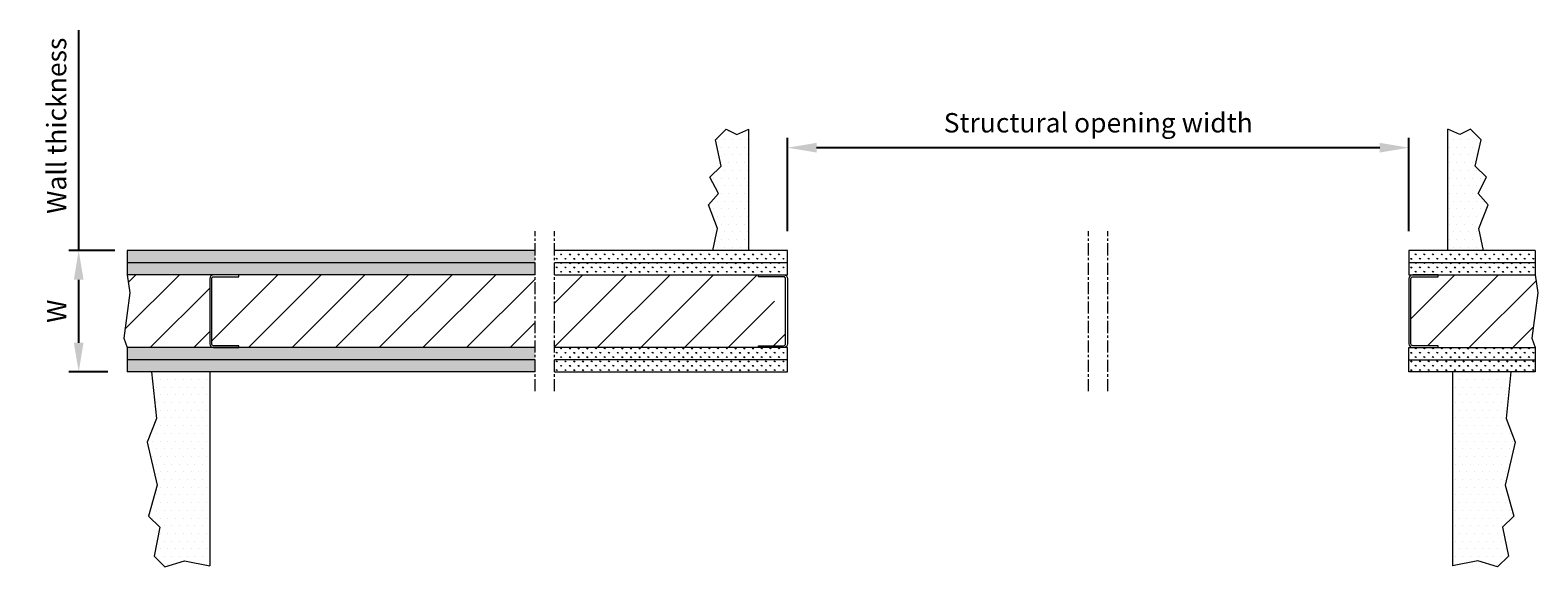
# Model space of a CAD drawing. Units: millimetres. Extents: x -7228 to 38606, y -201 to 8362.
# Drawn here: x -1400 to 153, y 799 to 1352 of the extents above; entities that cross this region are included whole.
import ezdxf

# ---------------------------------------------------------------- set-up
doc = ezdxf.new("R2010")
doc.units = ezdxf.units.MM
doc.header["$LTSCALE"] = 10
doc.linetypes.add('CENTER', pattern=[2, 1.25, -0.25, 0.25, -0.25])
doc.layers.get('Defpoints').update_dxf_attribs({"color": 10, "linetype": 'CENTER'})
for name, color, linetype in [('KONE Arcering', 253, 'Continuous'), ('KONE Bouwkundig', 92, 'Continuous'), ('KONE C-profielen', 253, 'Continuous'), ('KONE Hartlijnen', 10, 'CENTER'), ('KONE Maatlijnen', 170, 'Continuous')]:
    doc.layers.add(name, color=color, linetype=linetype)
doc.styles.add('KONE Tekst', font='arial.ttf', dxfattribs={"height": 2})
doc.dimstyles.new('KONE Maatlijnen', dxfattribs={"dimscale": 0, "dimtxt": 2.5, "dimasz": 3, "dimexe": 1, "dimexo": 2, "dimgap": 1, "dimtad": 1, "dimtxsty": 'KONE Tekst', "dimcen": 2.5, "dimclrd": 5, "dimclre": 5, "dimclrt": 5, "dimadec": 0, "dimazin": 0, "dimtfac": 1, "dimtmove": 0, "dimatfit": 3, "dimfxl": 1, "dimtfillclr": 256, "dimarcsym": 0})
pattern_1 = [(90, (2e-12, 25), (-4.490128, 4.490128), [1.190625, -7.78963]), (45, (2e-12, 25), (-4.490128, 4.490128), [1.190625, -5.159375]), (135, (2e-12, 25), (-4.490128, -4.490128), [1.190625, -5.159375])]

# ---------------------------------------------------------------- blocks, each defined once
blk = doc.blocks.new('*D39')
at = {"layer": 'Defpoints', "color": 0, "transparency": 16777216}
for p in [(-620, 1231), (-620, 1125), (20, 1125)]:
    blk.add_point(p, dxfattribs=at)
at = {"layer": 'KONE Maatlijnen', "color": 5, "lineweight": -2, "transparency": 16777216}
for p, q in [((-620, 1145), (-620, 1241)), ((-10, 1231), (-590, 1231)), ((20, 1145), (20, 1241))]:
    blk.add_line(p, q, dxfattribs=at)
at = {"layer": 'KONE Maatlijnen', "color": 5, "transparency": 16777216}
for points in [[(-590, 1236), (-590, 1226), (-620, 1231)], [(-10, 1236), (-10, 1226), (20, 1231)]]:
    blk.add_solid(points, dxfattribs=at)
at = {"layer": 'KONE Maatlijnen', "lineweight": 5, "transparency": 16777216, "insert": (-300, 1254.1), "char_height": 20, "attachment_point": 5, "style": 'KONE Tekst'}
blk.add_mtext('Structural opening width', dxfattribs=at)
blk = doc.blocks.new('*D40')
at = {"layer": 'Defpoints', "color": 0, "transparency": 16777216}
for p in [(-1350, 1125), (-1292.7, 1125), (-1300, 1000)]:
    blk.add_point(p, dxfattribs=at)
at = {"layer": 'KONE Maatlijnen', "color": 5, "lineweight": -2, "transparency": 16777216}
for p, q in [((-1312.7, 1125), (-1360, 1125)), ((-1350, 1030), (-1350, 1095)), ((-1320, 1000), (-1360, 1000))]:
    blk.add_line(p, q, dxfattribs=at)
at = {"layer": 'KONE Maatlijnen', "color": 5, "transparency": 16777216}
for points in [[(-1355, 1095), (-1345, 1095), (-1350, 1125)], [(-1355, 1030), (-1345, 1030), (-1350, 1000)]]:
    blk.add_solid(points, dxfattribs=at)
at = {"layer": 'KONE Maatlijnen', "lineweight": 5, "transparency": 16777216, "insert": (-1370, 1062.5), "char_height": 20, "attachment_point": 5, "rotation": 90, "style": 'KONE Tekst'}
blk.add_mtext('W', dxfattribs=at)
blk = doc.blocks.new('*D41')
at = {"layer": 'Defpoints', "color": 0, "transparency": 16777216}
for p in [(-1350, 1125), (-1300, 1125), (-1300, 1000)]:
    blk.add_point(p, dxfattribs=at)
at = {"layer": 'KONE Maatlijnen', "color": 5, "lineweight": -2, "transparency": 16777216}
for p, q in [((-1350, 1125), (-1350, 1352.1)), ((-1320, 1125), (-1360, 1125)), ((-1350, 1030), (-1350, 1095)), ((-1320, 1000), (-1360, 1000))]:
    blk.add_line(p, q, dxfattribs=at)
at = {"layer": 'KONE Maatlijnen', "color": 5, "transparency": 16777216}
for points in [[(-1355, 1095), (-1345, 1095), (-1350, 1125)], [(-1355, 1030), (-1345, 1030), (-1350, 1000)]]:
    blk.add_solid(points, dxfattribs=at)
at = {"layer": 'KONE Maatlijnen', "color": 5, "transparency": 16777216, "insert": (-1370.2, 1253.6), "char_height": 20, "attachment_point": 5, "rotation": 90, "style": 'KONE Tekst'}
blk.add_mtext('Wall thickness', dxfattribs=at)

msp = doc.modelspace()

# ---------------------------------------------------------------- hatches: boundary and pattern name
at = {"layer": 'KONE Arcering', "lineweight": 5}
h = msp.add_hatch(dxfattribs=at)
h.set_pattern_fill('DOTS', color=210, scale=5, style=0)
h.set_pattern_definition([(0, (10, 25), (3.96875, 7.9375), [0, -7.9375])])
h.paths.add_polyline_path([(-691.151, 1183.825), (-699.883, 1200.528), (-688.288, 1212.122), (-694.326, 1238.934), (-683.26, 1250), (-672.3, 1244.614), (-660, 1250), (-660, 1125), (-696.738, 1125), (-691.945, 1147.896), (-701.47, 1172.106)])
h = msp.add_hatch(dxfattribs=at)
h.set_pattern_fill('DOTS', color=210, scale=5, style=0)
h.set_pattern_definition([(0, (-10, 25), (3.96875, 7.9375), [0, -7.9375])])
h.paths.add_polyline_path([(60, 1250), (72.3, 1244.614), (83.26, 1250), (94.326, 1238.934), (88.288, 1212.122), (99.883, 1200.528), (91.151, 1183.825), (101.47, 1172.106), (91.945, 1147.896), (96.738, 1125), (60, 1125)])
h = msp.add_hatch(dxfattribs=at)
h.set_pattern_fill('GRASS', color=80, scale=0.25)
h.set_pattern_definition(pattern_1)
h.paths.add_polyline_path([(-1300, 1125), (-880, 1125), (-880, 1112.5), (-1300, 1112.5)])
h = msp.add_hatch(dxfattribs=at)
h.set_pattern_fill('GRASS', color=80, scale=0.25)
h.set_pattern_definition(pattern_1)
h.paths.add_polyline_path([(-860, 1125), (-620, 1125), (-620, 1112.5), (-860, 1112.5)])
h = msp.add_hatch(dxfattribs=at)
h.set_pattern_fill('GRASS', color=80, scale=0.25)
h.set_pattern_definition(pattern_1)
h.paths.add_polyline_path([(150, 1112.5), (150, 1125), (20, 1125), (20, 1112.5)])
h = msp.add_hatch(dxfattribs=at)
h.set_pattern_fill('GRASS', color=80, scale=0.25)
h.set_pattern_definition(pattern_1)
h.paths.add_polyline_path([(-1300, 1112.5), (-880, 1112.5), (-880, 1100), (-1300, 1100)])
h = msp.add_hatch(dxfattribs=at)
h.set_pattern_fill('GRASS', color=80, scale=0.25)
h.set_pattern_definition(pattern_1)
h.paths.add_polyline_path([(-860, 1112.5), (-620, 1112.5), (-620, 1100), (-860, 1100)])
h = msp.add_hatch(dxfattribs=at)
h.set_pattern_fill('GRASS', color=80, scale=0.25)
h.set_pattern_definition(pattern_1)
h.paths.add_polyline_path([(150, 1100), (150, 1112.5), (20, 1112.5), (20, 1100)])
h = msp.add_hatch(dxfattribs=at)
h.set_pattern_fill('ANSI31', color=210, scale=10, style=0)
h.set_pattern_definition([(45, (-1301.34, 1000), (-22.451, 22.451), [])])
h.paths.add_polyline_path([(-1211, 1025, -0.41421356), (-1215, 1029), (-1215, 1096, -0.41421356), (-1211, 1100), (-1300, 1100), (-1297.24, 1081.608), (-1303.59, 1034.78), (-1300, 1025)])
h = msp.add_hatch(dxfattribs=at)
h.set_pattern_fill('ANSI31', color=210, scale=10, style=0)
edge = h.paths.add_edge_path()
edge.add_line((-880, 1100), (-880, 1025))
edge.add_line((-880, 1025), (-1185, 1025))
edge.add_line((-1185, 1025), (-1185, 1027))
edge.add_line((-1185, 1027), (-1211, 1027))
edge.add_arc((-1211, 1029), 2, 180, 270, ccw=False)
edge.add_line((-1213, 1029), (-1213, 1071))
edge.add_arc((-1211, 1071), 2, 450, 540, ccw=False)
edge.add_line((-1211, 1073), (-1185, 1073))
edge.add_line((-1185, 1073), (-1185, 1100))
edge.add_line((-1185, 1100), (-880, 1100))
h = msp.add_hatch(dxfattribs=at)
h.set_pattern_fill('ANSI31', color=210, scale=10, style=0)
edge = h.paths.add_edge_path()
edge.add_line((-860, 1025), (-860, 1100))
edge.add_line((-860, 1100), (-650, 1100))
edge.add_line((-650, 1100), (-650, 1073))
edge.add_line((-650, 1073), (-624, 1073))
edge.add_arc((-624, 1071), 2, 360, 450, ccw=False)
edge.add_line((-622, 1071), (-622, 1029))
edge.add_arc((-624, 1029), 2, 270, 360, ccw=False)
edge.add_line((-624, 1027), (-650, 1027))
edge.add_line((-650, 1027), (-650, 1025))
edge.add_line((-650, 1025), (-860, 1025))
h = msp.add_hatch(dxfattribs=at)
h.set_pattern_fill('ANSI31', color=210, scale=10, style=0)
h.paths.add_polyline_path([(150, 1025), (146.41, 1034.78), (152.76, 1081.608), (150, 1100), (50, 1100), (50, 1098), (24, 1098, 0.41421356), (22, 1096), (22, 1029, 0.41421356), (24, 1027), (50, 1027), (50, 1025)])
h = msp.add_hatch(dxfattribs=at)
h.set_pattern_fill('GRASS', color=80, scale=0.25)
h.paths.add_polyline_path([(-1300, 1025), (-880, 1025), (-880, 1012.5), (-1300, 1012.5)])
h = msp.add_hatch(dxfattribs=at)
h.set_pattern_fill('GRASS', color=80, scale=0.25)
h.paths.add_polyline_path([(-860, 1025), (-620, 1025), (-620, 1012.5), (-860, 1012.5)])
h = msp.add_hatch(dxfattribs=at)
h.set_pattern_fill('GRASS', color=80, scale=0.25)
h.paths.add_polyline_path([(20, 1025), (20, 1012.5), (150, 1012.5), (150, 1025)])
h = msp.add_hatch(dxfattribs=at)
h.set_pattern_fill('GRASS', color=80, scale=0.25)
h.paths.add_polyline_path([(-1300, 1012.5), (-880, 1012.5), (-880, 1000), (-1300, 1000)])
h = msp.add_hatch(dxfattribs=at)
h.set_pattern_fill('GRASS', color=80, scale=0.25)
h.paths.add_polyline_path([(-860, 1012.5), (-620, 1012.5), (-620, 1000), (-860, 1000)])
h = msp.add_hatch(dxfattribs=at)
h.set_pattern_fill('GRASS', color=80, scale=0.25)
h.paths.add_polyline_path([(150, 1000), (150, 1012.5), (20, 1012.5), (20, 1000)])
h = msp.add_hatch(dxfattribs=at)
h.set_pattern_fill('DOTS', color=210, scale=5, style=0)
h.paths.add_polyline_path([(-1279.54, 927.624), (-1270.015, 951.833), (-1275, 1000), (-1215, 1000), (-1215, 800), (-1241.043, 805.386), (-1261.33, 799.083), (-1272.396, 810.149), (-1266.358, 839.829), (-1277.952, 851.424), (-1269.221, 883.174)])
h = msp.add_hatch(dxfattribs=at)
h.set_pattern_fill('DOTS', color=210, scale=5, style=0)
h.set_pattern_definition([(0, (20, 0), (3.96875, 7.9375), [0, -7.9375])])
h.paths.add_polyline_path([(65, 1000), (125, 1000), (120.015, 951.833), (129.54, 927.624), (119.221, 883.174), (127.952, 851.424), (116.358, 839.829), (122.396, 810.149), (111.33, 799.083), (91.043, 805.386), (65, 800)])

# ---------------------------------------------------------------- linework, layer by layer
for points in [[(-696.738, 1125), (-691.945, 1147.896), (-701.47, 1172.106), (-691.151, 1183.825), (-699.883, 1200.528), (-688.288, 1212.122), (-694.326, 1238.934), (-683.26, 1250), (-672.3, 1244.614), (-660, 1250)], [(96.738, 1125), (91.945, 1147.896), (101.47, 1172.106), (91.151, 1183.825), (99.883, 1200.528), (88.288, 1212.122), (94.326, 1238.934), (83.26, 1250), (72.3, 1244.614), (60, 1250)], [(-1300, 1125), (-1300, 1100), (-1297.24, 1081.608), (-1303.59, 1034.78), (-1300, 1025), (-1300, 1000)], [(150, 1125), (150, 1100), (152.76, 1081.608), (146.41, 1034.78), (150, 1025), (150, 1000)], [(-1275, 1000), (-1270.015, 951.833), (-1279.54, 927.624), (-1269.221, 883.174), (-1277.952, 851.424), (-1266.358, 839.829), (-1272.396, 810.149), (-1261.33, 799.083), (-1241.043, 805.386), (-1215, 800)], [(125, 1000), (120.015, 951.833), (129.54, 927.624), (119.221, 883.174), (127.952, 851.424), (116.358, 839.829), (122.396, 810.149), (111.33, 799.083), (91.043, 805.386), (65, 800)]]:
    msp.add_lwpolyline(points, dxfattribs=at)
at = {"layer": 'KONE Bouwkundig', "lineweight": 20}
for p, q in [((-660, 1125), (-660, 1250)), ((60, 1125), (60, 1250)), ((-880, 1125), (-1300, 1125)), ((-880, 1100), (-1300, 1100)), ((-880, 1025), (-1300, 1025)), ((-880, 1000), (-1300, 1000)), ((-1215, 1000), (-1215, 800)), ((65, 1000), (65, 800))]:
    msp.add_line(p, q, dxfattribs=at)
at = {"layer": 'KONE Bouwkundig', "lineweight": 9}
for p, q in [((-880, 1112.5), (-1300, 1112.5)), ((-620, 1112.5), (-860, 1112.5)), ((150, 1112.5), (20, 1112.5)), ((-880, 1012.5), (-1300, 1012.5)), ((-620, 1012.5), (-860, 1012.5)), ((20, 1012.5), (150, 1012.5))]:
    msp.add_line(p, q, dxfattribs=at)
at = {"layer": 'KONE Bouwkundig', "lineweight": 20}
for points in [[(-860, 1100), (-620, 1100), (-620, 1125), (-860, 1125)], [(150, 1125), (20, 1125), (20, 1100), (150, 1100)], [(-860, 1000), (-620, 1000), (-620, 1025), (-860, 1025)], [(150, 1000), (20, 1000), (20, 1025), (150, 1025)]]:
    msp.add_lwpolyline(points, dxfattribs=at)
at = {"layer": 'KONE C-profielen', "lineweight": 9}
for points in [[(-1185, 1025), (-1185, 1027), (-1211, 1027, -0.41421356), (-1213, 1029), (-1213, 1096, -0.41421356), (-1211, 1098), (-1185, 1098), (-1185, 1100), (-1211, 1100, 0.41421356), (-1215, 1096), (-1215, 1029, 0.41421356), (-1211, 1025)], [(-650, 1025), (-650, 1027), (-624, 1027, 0.41421356), (-622, 1029), (-622, 1096, 0.41421356), (-624, 1098), (-650, 1098), (-650, 1100), (-624, 1100, -0.41421356), (-620, 1096), (-620, 1029, -0.41421356), (-624, 1025)], [(50, 1025), (50, 1027), (24, 1027, -0.41421356), (22, 1029), (22, 1096, -0.41421356), (24, 1098), (50, 1098), (50, 1100), (24, 1100, 0.41421356), (20, 1096), (20, 1029, 0.41421356), (24, 1025)]]:
    msp.add_lwpolyline(points, format="xyb", close=True, dxfattribs=at)
at = {"layer": 'KONE Hartlijnen', "lineweight": 9}
for p, q in [((-880, 980), (-880, 1145)), ((-860, 980), (-860, 1145)), ((-310, 980), (-310, 1145)), ((-290, 980), (-290, 1145))]:
    msp.add_line(p, q, dxfattribs=at)

# ---------------------------------------------------------------- dimensions: what is measured, and where the dimension line sits
at = {"layer": 'KONE Maatlijnen'}
dim = msp.add_linear_dim(base=(-1350, 1125), p1=(-1300, 1000), p2=(-1300, 1125), angle=90, text='Wall thickness', dimstyle='KONE Maatlijnen', dxfattribs=at)
dim.commit()
dim.dimension.update_dxf_attribs({"geometry": '*D41', "text_midpoint": (-1370.164, 1253.568)})
at = {"layer": 'KONE Maatlijnen', "lineweight": 5}
for base, p1, p2, angle, text, picture, middle in [((-620, 1231), (20, 1125), (-620, 1125), 180, 'Structural opening width', '*D39', (-300, 1254.111)), ((-1350, 1125), (-1300, 1000), (-1292.704, 1125), 90, 'W', '*D40', (-1370, 1062.5))]:
    dim = msp.add_linear_dim(base=base, p1=p1, p2=p2, angle=angle, text=text, dimstyle='KONE Maatlijnen', override={"dimscale": 0, "dimtxt": 2, "dimclrt": 256, "dimtix": 0, "dimtofl": 1, "dimtmove": 0, "dimatfit": 3}, dxfattribs=at)
    dim.commit()
    dim.dimension.update_dxf_attribs({"geometry": picture, "text_midpoint": middle})

doc.saveas('drawing.dxf')
